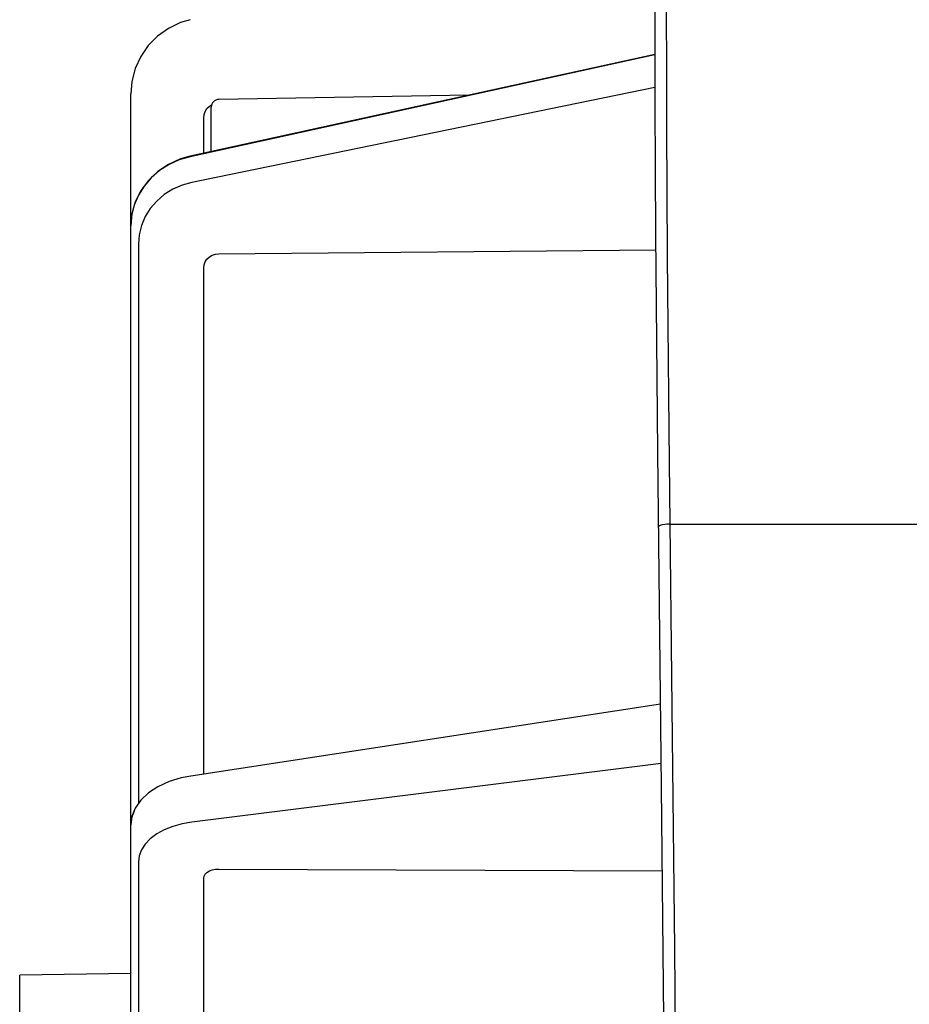
# Model space of a CAD drawing. Units: millimetres. Extents: x 4535 to 5736, y 1977 to 2746.
# Drawn here: x 4652 to 4675, y 2131 to 2157 of the extents above; entities that cross this region are included whole.
import ezdxf

# ---------------------------------------------------------------- set-up
doc = ezdxf.new("R2010")
doc.units = ezdxf.units.MM
doc.header["$LTSCALE"] = 20
doc.linetypes.add('AM_ISO02W050', pattern=[7.5, 6, -1.5])
doc.layers.get('0').update_dxf_attribs({"linetype": 'CONTINUOUS'})
doc.layers.add('AM_3N ( Normteile verdeckte Kanten)', color=6, linetype='CONTINUOUS', lineweight=25)

# ---------------------------------------------------------------- blocks, each defined once
blk = doc.blocks.new('50343 ec2 d ohne korb')
at = {"color": 9, "linetype": 'Continuous'}
for p, q in [((-18.965, 50.406), (-31.092, 47.748)), ((-18.963, 49.558), (-31.05, 47.074)), ((-30.591, 49.067), (-30.532, 49.105)), ((-30.738, 47.84), (-30.738, 48.759)), ((-32.11, 47.198), (-32.296, 46.981)), ((-32.296, 46.981), (-32.445, 46.742)), ((-32.445, 46.742), (-32.554, 46.484)), ((-32.445, 45.469), (-32.445, 30.865)), ((-30.345, 45.214), (-18.942, 45.316)), ((-30.738, 31.637), (-30.738, 44.849)), ((-18.573, 38.161), (-1.919, 38.161)), ((-18.803, 31.909), (-31.05, 30.38)), ((-32.445, 29.344), (-32.445, 15.457)), ((-30.345, 29.157), (-18.776, 29.114)), ((-30.738, 15.45), (-30.738, 28.921))]:
    blk.add_line(p, q, dxfattribs=at)
at = {"color": 7, "linetype": 'Continuous'}
for p, q in [((-18.965, 50.42), (-31.09, 47.763)), ((-32.642, 15.619), (-32.642, 49.388)), ((-23.814, 49.357), (-30.345, 49.243)), ((-30.542, 47.883), (-30.542, 49.043)), ((-18.821, 33.457), (-31.077, 31.585)), ((-32.642, 26.433), (-35.542, 26.383)), ((-35.542, -26.383), (-35.542, 26.383)), ((-32.645, 26.452), (-32.651, 26.433))]:
    blk.add_line(p, q, dxfattribs=at)
at = {"color": 9, "linetype": 'Continuous'}
for points in [[(-18.573, 59.161), (-18.595, 58.648), (-18.614, 58), (-18.63, 57.221), (-18.643, 56.314), (-18.653, 55.284), (-18.66, 54.136), (-18.665, 52.877), (-18.666, 51.512), (-18.664, 50.049), (-18.659, 48.493), (-18.651, 46.854), (-18.64, 45.14), (-18.626, 43.346), (-18.61, 41.532), (-18.591, 39.776)], [(-30.738, 48.759), (-30.728, 48.847), (-30.699, 48.93), (-30.653, 49.004), (-30.591, 49.067)], [(-31.092, 47.748), (-31.375, 47.665), (-31.644, 47.544), (-31.891, 47.387), (-32.11, 47.198)], [(-31.092, 47.748), (-31.09, 47.762), (-31.09, 47.763)], [(-31.05, 47.074), (-31.305, 47.003), (-31.547, 46.898), (-31.769, 46.759), (-31.966, 46.592), (-32.134, 46.399), (-32.268, 46.185), (-32.366, 45.955), (-32.426, 45.714), (-32.445, 45.469)], [(-32.554, 46.484), (-32.62, 46.216), (-32.642, 45.944)], [(-30.738, 44.849), (-30.728, 44.93), (-30.699, 45.007), (-30.653, 45.076), (-30.591, 45.133), (-30.517, 45.177), (-30.434, 45.204), (-30.345, 45.214)], [(-18.591, 39.776), (-18.509, 32.586), (-18.455, 27.073), (-18.411, 21.61), (-18.385, 17.595)], [(-18.573, 38.161), (-18.641, 38.159), (-18.706, 38.153), (-18.763, 38.144), (-18.811, 38.132), (-18.846, 38.119), (-18.867, 38.104), (-18.873, 38.09)], [(-32.554, 30.667), (-32.62, 30.491), (-32.642, 30.313)], [(-31.05, 30.38), (-31.305, 30.336), (-31.547, 30.269), (-31.769, 30.18), (-31.966, 30.073), (-32.134, 29.948), (-32.268, 29.81), (-32.366, 29.66), (-32.426, 29.503), (-32.445, 29.344)], [(-30.738, 28.921), (-30.728, 28.975), (-30.699, 29.025), (-30.653, 29.069), (-30.591, 29.106), (-30.517, 29.134), (-30.434, 29.151), (-30.345, 29.157)]]:
    blk.add_lwpolyline(points, dxfattribs=at)
at = {"color": 7, "linetype": 'Continuous'}
for points in [[(-18.872, 58.885), (-18.895, 58.351), (-18.915, 57.658), (-18.932, 56.823), (-18.945, 55.85), (-18.955, 54.746), (-18.962, 53.514), (-18.965, 52.161), (-18.965, 50.696), (-18.962, 49.127), (-18.955, 47.461), (-18.945, 45.709), (-18.932, 43.879), (-18.915, 41.983), (-18.895, 40.031)], [(-31.092, 51.326), (-31.346, 51.249), (-31.66, 51.1), (-31.943, 50.898), (-32.186, 50.651), (-32.383, 50.365), (-32.528, 50.05), (-32.615, 49.714), (-32.642, 49.388)], [(-31.09, 47.763), (-31.344, 47.69), (-31.657, 47.55), (-31.939, 47.361), (-32.183, 47.13), (-32.38, 46.865), (-32.524, 46.571), (-32.613, 46.26), (-32.642, 45.944)], [(-18.895, 40.031), (-18.796, 31.304), (-18.733, 24.403)], [(-31.077, 31.585), (-31.329, 31.536), (-31.644, 31.439), (-31.932, 31.307), (-32.181, 31.144), (-32.381, 30.956), (-32.527, 30.748), (-32.614, 30.53), (-32.642, 30.313)]]:
    blk.add_lwpolyline(points, dxfattribs=at)
blk.add_arc((-30.342, 49.043), 0.2, 91, 180, dxfattribs=at)

msp = doc.modelspace()

# ---------------------------------------------------------------- block references
at = {"layer": 'AM_3N ( Normteile verdeckte Kanten)', "linetype": 'AM_ISO02W050'}
msp.add_blockref('50343 ec2 d ohne korb', (4687.575, 2105.554), dxfattribs=at)

doc.saveas('drawing.dxf')
